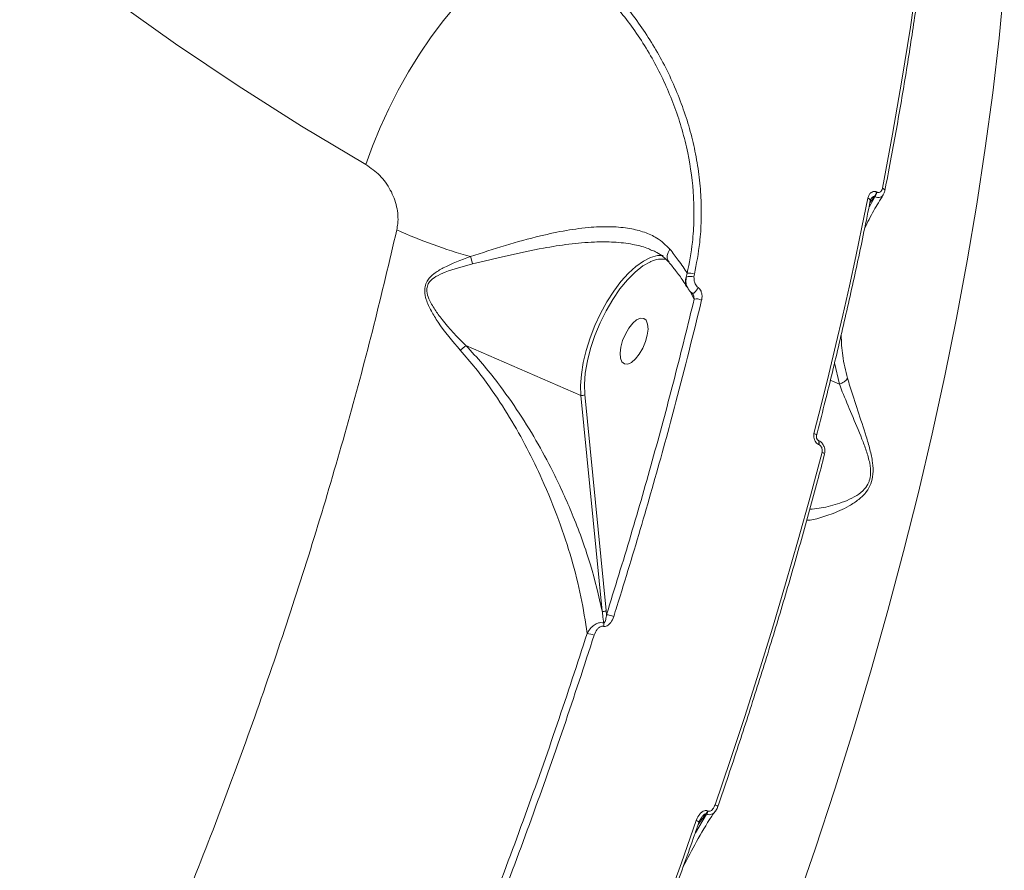
# Model space of a CAD drawing. Units: millimetres. Extents: x 3545 to 21326, y 3254 to 15280.
# Drawn here: x 16761 to 16940, y 6642 to 6797 of the extents above; entities that cross this region are included whole.
import ezdxf

# ---------------------------------------------------------------- set-up
doc = ezdxf.new("R2010")
doc.units = ezdxf.units.MM
doc.layers.add('DiKom', color=7, linetype='Continuous')

msp = doc.modelspace()

# ---------------------------------------------------------------- linework, layer by layer
at = {"layer": 'DiKom', "color": 7, "linetype": 'Continuous', "lineweight": 15}
for p, q in [((16917.28, 6765.47), (16917.2, 6765.51)), ((16916.92, 6764.64), (16915.84, 6762.77)), ((16915.99, 6763.53), (16916.83, 6764.68)), ((16916.83, 6764.68), (16916.92, 6764.64)), ((16882.77, 6750.71), (16882.58, 6750.02)), ((16884, 6750.04), (16884.07, 6750.53)), ((16882.69, 6748.29), (16882.66, 6748.34)), ((16883.24, 6747.5), (16883.43, 6747.14)), ((16883.43, 6747.14), (16884.04, 6746.03)), ((16842.52, 6737.54), (16863.43, 6728.49)), ((16909.57, 6734.43), (16910.45, 6730.55)), ((16910.45, 6730.55), (16908.8, 6731.26)), ((16863.43, 6728.49), (16867.31, 6689.2)), ((16868.01, 6689.33), (16864.13, 6728.62)), ((16906.6, 6720.31), (16906.57, 6720.33)), ((16906.68, 6719.55), (16906.71, 6719.54)), ((16868.08, 6688.55), (16868.01, 6689.33)), ((16886.57, 6652.84), (16886.47, 6652.89)), ((16886.28, 6652.28), (16884.25, 6648.9)), ((16884.77, 6650.4), (16886.18, 6652.33)), ((16886.18, 6652.33), (16886.28, 6652.28))]:
    msp.add_line(p, q, dxfattribs=at)
at = {"layer": 'DiKom', "color": 7, "linetype": 'Continuous', "lineweight": 15, "flags": 128}
for points in [[(16678.37, 6895.17), (16687.36, 6884.51), (16696.58, 6874.09), (16706.05, 6863.93), (16715.75, 6854.03), (16725.67, 6844.4), (16735.82, 6835.04), (16746.19, 6825.96), (16756.76, 6817.15), (16767.55, 6808.63), (16778.53, 6800.41), (16789.7, 6792.47), (16801.07, 6784.84), (16812.61, 6777.51), (16824.33, 6770.49)], [(16928.68, 6842.43), (16927.94, 6833.27), (16927.04, 6824), (16925.98, 6814.61), (16924.75, 6805.12), (16923.37, 6795.52), (16921.83, 6785.83), (16920.13, 6776.05), (16918.28, 6766.2)], [(16824.33, 6770.49), (16825.52, 6773.85), (16826.9, 6777.25), (16828.47, 6780.65), (16830.2, 6784.03), (16832.07, 6787.35), (16834.09, 6790.59), (16836.21, 6793.72), (16838.43, 6796.7), (16840.73, 6799.51), (16843.08, 6802.12), (16845.46, 6804.52), (16847.86, 6806.67), (16850.24, 6808.56), (16852.59, 6810.17), (16854.88, 6811.49)], [(16902.31, 6635.04), (16906.04, 6645.92), (16909.61, 6656.8), (16913.01, 6667.67), (16916.23, 6678.52), (16919.28, 6689.33), (16922.14, 6700.1), (16924.83, 6710.82), (16927.33, 6721.48), (16929.64, 6732.06), (16931.77, 6742.57), (16933.7, 6752.98), (16935.44, 6763.29), (16936.99, 6773.49), (16938.34, 6783.56), (16939.5, 6793.51), (16940.45, 6803.32)], [(16918.72, 6765.75), (16918.72, 6765.8), (16918.7, 6765.88), (16918.64, 6765.97), (16918.54, 6766.05), (16918.42, 6766.12), (16918.28, 6766.2)], [(16915.63, 6764.37), (16914.55, 6759.08), (16913.44, 6753.78), (16912.28, 6748.45), (16911.07, 6743.1), (16909.83, 6737.74), (16908.54, 6732.37), (16907.2, 6726.98), (16905.83, 6721.58)], [(16916.07, 6763.93), (16916.07, 6763.97), (16916.05, 6764.05), (16915.99, 6764.13), (16915.9, 6764.22), (16915.78, 6764.3), (16915.63, 6764.37)], [(16878.42, 6753.92), (16877.34, 6753.92), (16876.1, 6753.59), (16874.79, 6752.94), (16873.44, 6751.97), (16872.06, 6750.72), (16870.7, 6749.2), (16869.39, 6747.44), (16868.14, 6745.5), (16867, 6743.4), (16865.98, 6741.2), (16865.1, 6738.95), (16864.39, 6736.68), (16863.85, 6734.45), (16863.51, 6732.31), (16863.37, 6730.31), (16863.43, 6728.49)], [(16864.13, 6728.62), (16864.07, 6730.49), (16864.23, 6732.55), (16864.61, 6734.75), (16865.19, 6737.04), (16865.96, 6739.37), (16866.91, 6741.67), (16868, 6743.88), (16869.22, 6745.97), (16870.53, 6747.87), (16871.91, 6749.54), (16873.31, 6750.94), (16874.71, 6752.04), (16876.06, 6752.81), (16876.13, 6752.84)], [(16884.75, 6748.11), (16884.63, 6747.87), (16884.48, 6747.63), (16884.3, 6747.42), (16884.12, 6747.24), (16883.95, 6747.12), (16883.8, 6747.07), (16883.7, 6747.08)], [(16883.7, 6747.08), (16883.68, 6747.09), (16883.67, 6747.1)], [(16871.35, 6734.22), (16871.94, 6734.19), (16872.62, 6734.5), (16873.35, 6735.13), (16874.05, 6736.01), (16874.67, 6737.09), (16875.17, 6738.27), (16875.5, 6739.46), (16875.64, 6740.56), (16875.57, 6741.48), (16875.3, 6742.15), (16874.85, 6742.51), (16874.26, 6742.54), (16873.57, 6742.23), (16872.85, 6741.61), (16872.15, 6740.72), (16871.52, 6739.64), (16871.02, 6738.46), (16870.69, 6737.28), (16870.56, 6736.18), (16870.63, 6735.25), (16870.9, 6734.58), (16871.35, 6734.22)], [(16906.29, 6721.18), (16906.29, 6721.21), (16906.26, 6721.28), (16906.2, 6721.35), (16906.11, 6721.43), (16905.98, 6721.5), (16905.83, 6721.58)], [(16906.57, 6720.33), (16906.58, 6720.32), (16906.66, 6720.25), (16906.71, 6720.13), (16906.74, 6719.97), (16906.73, 6719.77), (16906.68, 6719.55)], [(16906.6, 6720.31), (16906.6, 6720.31), (16906.69, 6720.24), (16906.74, 6720.12), (16906.76, 6719.95), (16906.75, 6719.76), (16906.71, 6719.54)], [(16907.29, 6718.15), (16905.17, 6710.18), (16902.95, 6702.19), (16900.65, 6694.18), (16898.26, 6686.15), (16895.79, 6678.11), (16893.22, 6670.07), (16890.58, 6662.01), (16887.85, 6653.96)], [(16907.75, 6717.76), (16907.75, 6717.81), (16907.72, 6717.87), (16907.65, 6717.94), (16907.56, 6718.01), (16907.44, 6718.09), (16907.29, 6718.15)], [(16884.42, 6651.09), (16881.72, 6643.44), (16878.93, 6635.79), (16876.08, 6628.15), (16873.16, 6620.53), (16870.17, 6612.92), (16867.1, 6605.32), (16863.98, 6597.75), (16860.78, 6590.2)]]:
    msp.add_lwpolyline(points, dxfattribs=at)
at = {"layer": 'DiKom', "color": 7, "linetype": 'Continuous', "lineweight": 15}
for centre, radius, start, end in [((16915.07, 6765.95), 2.17, 324.2515, 348.4337), ((16915.16, 6765.91), 2.17, 324.2515, 348.4337), ((16871.25, 6851.69), 101.85, 246.0658, 254.083), ((16835.72, 6750.76), 8.16, 11.6812, 21.4535), ((16878.07, 6749.03), 4.28, 76.3977, 116.9755), ((16884.32, 6749.26), 1.89, 156.2995, 209.2032), ((16883.34, 6747.24), 2.89, 76.6803, 105.1781), ((16883.11, 6748.41), 2.33, 65.5819, 98.4076), ((16884.43, 6743.83), 2.23, 64.6079, 100.2386), ((16863.68, 6729.08), 0.642, 247.1836, 313.7782), ((16867.56, 6689.8), 0.642, 247.1837, 313.7774), ((16867.95, 6685.13), 3.42, 65.0761, 87.8491), ((16866.02, 6686.78), 1.56, 348.327, 10.5289), ((16864.26, 6681.36), 3.8, 65.6005, 85.3874), ((16884.42, 6653.59), 2.17, 324.3267, 341.1048), ((16884.52, 6653.55), 2.17, 324.3267, 341.1048), ((16887.66, 6653.15), 0.839, 36.817, 76.8887), ((16884.24, 6650.28), 0.838, 37.3346, 77.3627)]:
    msp.add_arc(centre, radius, start, end, dxfattribs=at)
for points, knots in [([(16918.72, 6765.75), (16919.07, 6767.56), (16920.09, 6772.82), (16921.64, 6781.46), (16923.31, 6791.63), (16924.81, 6801.69), (16926.14, 6811.66), (16927.29, 6821.5), (16928.24, 6831.06), (16928.81, 6837.83), (16929.07, 6841.38), (16929.11, 6841.92)], [0, 0, 0, 0, 0.068842, 0.199657, 0.330478, 0.461303, 0.592132, 0.722966, 0.853804, 0.977766, 1, 1, 1, 1]), ([(16867.44, 6801.95), (16869.23, 6799.92), (16871.94, 6796.84), (16875.04, 6792.17), (16877.85, 6787.31), (16880.15, 6782.14), (16881.89, 6776.8), (16883.22, 6771.39), (16883.95, 6765.9), (16884.03, 6760.46), (16883.75, 6755.79), (16883.13, 6752.59), (16882.77, 6750.71)], [0, 0, 0, 0, 0.146875, 0.222234, 0.298148, 0.444988, 0.520345, 0.596263, 0.742421, 0.817439, 0.89302, 1, 1, 1, 1]), ([(16884.07, 6750.53), (16884.44, 6752.45), (16885.07, 6755.67), (16885.36, 6760.36), (16885.31, 6764.5), (16884.94, 6768.72), (16884.24, 6772.92), (16883.23, 6777.06), (16881.92, 6781.13), (16880.31, 6785.16), (16878.42, 6789.05), (16876.29, 6792.77), (16873.93, 6796.31), (16871.34, 6799.72), (16869.43, 6801.82), (16868.47, 6802.87)], [0, 0, 0, 0, 0.107055, 0.179974, 0.253406, 0.328454, 0.404059, 0.477253, 0.550961, 0.626287, 0.70217, 0.775303, 0.848946, 0.924195, 1, 1, 1, 1]), ([(16824.33, 6770.49), (16825.2, 6769.89), (16826.91, 6768.69), (16828.86, 6765.97), (16830.04, 6762.9), (16830.25, 6760.33), (16830, 6758.97), (16829.93, 6758.6)], [0, 0, 0, 0, 0.238523, 0.471337, 0.696805, 0.915991, 1, 1, 1, 1]), ([(16917.2, 6765.51), (16917.14, 6765.53), (16916.93, 6765.61), (16916.58, 6765.6), (16916.17, 6765.4), (16915.81, 6765), (16915.69, 6764.59), (16915.63, 6764.37)], [0, 0, 0, 0, 0.079627, 0.275718, 0.470755, 0.710535, 1, 1, 1, 1]), ([(16918.28, 6766.2), (16918.24, 6766.05), (16918.16, 6765.79), (16917.93, 6765.53), (16917.67, 6765.41), (16917.45, 6765.41), (16917.32, 6765.46), (16917.28, 6765.47)], [0, 0, 0, 0, 0.3025704, 0.534681, 0.7254608, 0.9171004, 1, 1, 1, 1]), ([(16918.41, 6764.97), (16918.51, 6765.15), (16918.66, 6765.39), (16918.7, 6765.67), (16918.71, 6765.75)], [0, 0, 0, 0, 0.720467, 1, 1, 1, 1]), ([(16906.29, 6721.18), (16906.76, 6723.04), (16908.14, 6728.44), (16910.3, 6737.34), (16912.71, 6747.85), (16914.62, 6756.71), (16915.69, 6762.05), (16916.07, 6763.93)], [0, 0, 0, 0, 0.1293247, 0.3750562, 0.6207973, 0.8665439, 1, 1, 1, 1]), ([(16915.05, 6758.89), (16915.58, 6759.97), (16916.58, 6762.04), (16917.83, 6764.03), (16918.43, 6764.97)], [0, 0, 0, 0, 0.526131, 1, 1, 1, 1]), ([(16916.08, 6763.93), (16916.08, 6763.95), (16916.1, 6764.08), (16916.16, 6764.21), (16916.2, 6764.25), (16916.21, 6764.26)], [0, 0, 0, 0, 0.141934, 0.850681, 1, 1, 1, 1]), ([(16916.21, 6764.26), (16916.27, 6764.34), (16916.37, 6764.48), (16916.54, 6764.62), (16916.67, 6764.68), (16916.76, 6764.7), (16916.81, 6764.68), (16916.83, 6764.68)], [0, 0, 0, 0, 0.348375, 0.663559, 0.794003, 0.913319, 1, 1, 1, 1]), ([(16916.92, 6764.64), (16916.99, 6764.61), (16917.25, 6764.52), (16917.67, 6764.5), (16918.13, 6764.63), (16918.32, 6764.86), (16918.42, 6764.98)], [0, 0, 0, 0, 0.125232, 0.412336, 0.687492, 1, 1, 1, 1]), ([(16829.93, 6758.6), (16828.57, 6752.83), (16825.85, 6741.25), (16821.16, 6723.69), (16815.99, 6705.91), (16810.31, 6687.99), (16804.12, 6669.87), (16797.44, 6651.69), (16790.27, 6633.45), (16783.14, 6616.48), (16776.14, 6600.74), (16769.39, 6586.28), (16762.35, 6571.91), (16755.05, 6557.68), (16747.46, 6543.58), (16739.63, 6529.68), (16731.55, 6515.99), (16722.67, 6501.65), (16712.98, 6486.76), (16702.46, 6471.5), (16692.41, 6457.75), (16682.9, 6445.41), (16673.97, 6434.4), (16664.18, 6422.92), (16653.63, 6411.27), (16642.32, 6399.62), (16631.09, 6388.87), (16620.55, 6379.55), (16610.75, 6371.52), (16601.68, 6364.63), (16591.88, 6357.77), (16582.04, 6351.56), (16572.17, 6346.04), (16563.05, 6341.55), (16554.04, 6337.73), (16545.19, 6334.6), (16536.5, 6332.17), (16528, 6330.45), (16519.68, 6329.39), (16514.32, 6329.29), (16511.64, 6329.24)], [0, 0, 0, 0, 0.027649, 0.055519, 0.083389, 0.111733, 0.140077, 0.168909, 0.19774, 0.226814, 0.250309, 0.273939, 0.29757, 0.321488, 0.345406, 0.369618, 0.39383, 0.418185, 0.447693, 0.477221, 0.506729, 0.530704, 0.554689, 0.578664, 0.608916, 0.638354, 0.667811, 0.697249, 0.721166, 0.745094, 0.769012, 0.799191, 0.824188, 0.849186, 0.874308, 0.899429, 0.924509, 0.949589, 0.974795, 1, 1, 1, 1]), ([(16879.62, 6755.08), (16878.88, 6755.81), (16877.58, 6757.09), (16874.99, 6758.24), (16872.24, 6758.95), (16868.98, 6759.25), (16865.1, 6759.13), (16860.76, 6758.56), (16855.5, 6757.44), (16849.57, 6755.79), (16845.42, 6754.43), (16843.32, 6753.74)], [0, 0, 0, 0, 0.10451, 0.182316, 0.262397, 0.35462, 0.449524, 0.561807, 0.677236, 0.835915, 1, 1, 1, 1]), ([(16843.71, 6752.41), (16845.79, 6752.92), (16849.99, 6753.94), (16855.92, 6755.21), (16861.27, 6756.06), (16865.57, 6756.44), (16869.48, 6756.45), (16872.67, 6756.06), (16874.99, 6755.53), (16876.04, 6755.02), (16876.35, 6754.87)], [0, 0, 0, 0, 0.190899, 0.386716, 0.519876, 0.656037, 0.763432, 0.873488, 0.962225, 1, 1, 1, 1]), ([(16876.4, 6754.88), (16876.68, 6754.77), (16877.45, 6754.44), (16878.47, 6753.74), (16879.1, 6753.07), (16879.41, 6752.74)], [0, 0, 0, 0, 0.2217618, 0.6076269, 1, 1, 1, 1]), ([(16879.46, 6752.77), (16879.37, 6752.89), (16879.15, 6753.16), (16879.09, 6753.76), (16879.23, 6754.41), (16879.46, 6754.85), (16879.6, 6755.05), (16879.62, 6755.08)], [0, 0, 0, 0, 0.202509, 0.478608, 0.754708, 0.956214, 1, 1, 1, 1]), ([(16882.77, 6750.71), (16882.52, 6751.11), (16882.03, 6751.89), (16881.01, 6753.34), (16880.15, 6754.42), (16879.62, 6755.08)], [0, 0, 0, 0, 0.280841, 0.56248, 1, 1, 1, 1]), ([(16843.32, 6753.74), (16841.63, 6753.12), (16839.29, 6752.25), (16836.76, 6750.75), (16835.63, 6749.69), (16835.07, 6748.55), (16834.94, 6747.32), (16835.3, 6745.69), (16836.19, 6743.81), (16838.15, 6740.62), (16840.07, 6738.36), (16841.48, 6736.69)], [0, 0, 0, 0, 0.231126, 0.3196834, 0.3914237, 0.4367156, 0.4822454, 0.5456917, 0.6388374, 0.7342148, 1, 1, 1, 1]), ([(16842.51, 6737.54), (16842.51, 6737.55), (16840.97, 6739.05), (16838.98, 6741.17), (16836.82, 6744.1), (16835.82, 6745.79), (16835.35, 6747.29), (16835.43, 6748.4), (16835.98, 6749.38), (16837.12, 6750.23), (16839.68, 6751.38), (16842.01, 6751.97), (16843.71, 6752.41)], [0, 0, 0, 0, 0.000316, 0.274239, 0.368239, 0.463503, 0.52351, 0.564833, 0.606153, 0.674702, 0.763, 1, 1, 1, 1]), ([(16879.41, 6752.77), (16879.84, 6752.25), (16880.8, 6751.08), (16881.87, 6749.59), (16882.43, 6748.68), (16882.64, 6748.33)], [0, 0, 0, 0, 0.33276, 0.743706, 1, 1, 1, 1]), ([(16882.58, 6750.02), (16882.56, 6749.74), (16882.5, 6749.13), (16882.65, 6748.37), (16882.89, 6748), (16882.96, 6747.89)], [0, 0, 0, 0, 0.373823, 0.821152, 1, 1, 1, 1]), ([(16884.75, 6748.11), (16884.64, 6748.21), (16884.42, 6748.39), (16884.16, 6748.87), (16884, 6749.43), (16884, 6749.85), (16884, 6750.04)], [0, 0, 0, 0, 0.209676, 0.418157, 0.729856, 1, 1, 1, 1]), ([(16882.71, 6748.3), (16882.75, 6748.24), (16882.84, 6748.09), (16882.92, 6747.96), (16882.96, 6747.88)], [0, 0, 0, 0, 0.41806, 1, 1, 1, 1]), ([(16882.96, 6747.89), (16883.01, 6747.79), (16883.18, 6747.47), (16883.47, 6747.25), (16883.67, 6747.1)], [0, 0, 0, 0, 0.308746, 1, 1, 1, 1]), ([(16885.39, 6745.85), (16885.4, 6745.91), (16885.47, 6746.23), (16885.48, 6746.78), (16885.32, 6747.39), (16885.08, 6747.84), (16884.86, 6748.02), (16884.75, 6748.11)], [0, 0, 0, 0, 0.084352, 0.40265, 0.651823, 0.825492, 1, 1, 1, 1]), ([(16884.04, 6746.03), (16882.88, 6741.3), (16880.56, 6731.83), (16876.69, 6717.48), (16872.57, 6703.06), (16869.58, 6693.39), (16868.08, 6688.55)], [0, 0, 0, 0, 0.249145, 0.498629, 0.749142, 1, 1, 1, 1]), ([(16869.39, 6688.23), (16869.59, 6688.85), (16870.57, 6691.96), (16873.05, 6700.04), (16876.69, 6712.46), (16881.13, 6728.59), (16883.87, 6739.67), (16885.39, 6745.85)], [0, 0, 0, 0, 0.032157, 0.160792, 0.418097, 0.675775, 1, 1, 1, 1]), ([(16883.67, 6747.1), (16883.67, 6747.1), (16883.67, 6747.1), (16883.68, 6747.09), (16883.71, 6747.06), (16883.75, 6747.02), (16883.78, 6746.97), (16883.79, 6746.95)], [0, 0, 0, 0, 0.206095, 0.378259, 0.554381, 0.76466, 1, 1, 1, 1]), ([(16883.79, 6746.95), (16883.8, 6746.92), (16883.88, 6746.79), (16883.96, 6746.51), (16884.02, 6746.23), (16884.03, 6746.06), (16884.04, 6746.03)], [0, 0, 0, 0, 0.08217, 0.409234, 0.873947, 1, 1, 1, 1]), ([(16911.93, 6731.62), (16911.59, 6732.98), (16910.94, 6735.54), (16910.82, 6738.2), (16910.76, 6739.45)], [0, 0, 0, 0, 0.531421, 1, 1, 1, 1]), ([(16842.51, 6737.54), (16842.37, 6737.43), (16842.1, 6737.23), (16841.71, 6736.9), (16841.51, 6736.72), (16841.48, 6736.69)], [0, 0, 0, 0, 0.499482, 0.920557, 1, 1, 1, 1]), ([(16842.52, 6737.54), (16842.52, 6737.54), (16842.52, 6737.54), (16842.52, 6737.54), (16842.52, 6737.54), (16842.51, 6737.54)], [0, 0, 0, 0, 0.390984, 0.786042, 1, 1, 1, 1]), ([(16867.31, 6689.2), (16866.66, 6692.01), (16865.35, 6697.61), (16862.35, 6705.93), (16859.07, 6713.28), (16855.73, 6719.59), (16852.29, 6725.25), (16848.83, 6730.15), (16845.56, 6734.26), (16843.54, 6736.45), (16842.52, 6737.54)], [0, 0, 0, 0, 0.180142, 0.360268, 0.513483, 0.627815, 0.742323, 0.856428, 0.928234, 1, 1, 1, 1]), ([(16841.48, 6736.69), (16842.42, 6735.61), (16844.31, 6733.44), (16847.35, 6729.36), (16850.54, 6724.49), (16853.68, 6718.87), (16856.72, 6712.59), (16859.47, 6705.84), (16861.8, 6698.69), (16863.55, 6691.8), (16864.23, 6687.37), (16864.57, 6685.15)], [0, 0, 0, 0, 0.066131, 0.132303, 0.238336, 0.344731, 0.450977, 0.593956, 0.729224, 0.864722, 1, 1, 1, 1]), ([(16904.51, 6705.77), (16904.62, 6705.77), (16905.37, 6705.75), (16907.41, 6706.31), (16909.97, 6707.22), (16912.25, 6708.35), (16913.93, 6709.44), (16915.32, 6710.75), (16916.25, 6712.34), (16916.65, 6714.2), (16916.52, 6716.38), (16916.02, 6718.68), (16915.09, 6721.87), (16913.77, 6725.75), (16912.63, 6729.24), (16912.07, 6731.13), (16911.93, 6731.62)], [0, 0, 0, 0, 0.023851, 0.151166, 0.28084, 0.347174, 0.41422, 0.472956, 0.514781, 0.557212, 0.604535, 0.660125, 0.717221, 0.836415, 0.958092, 1, 1, 1, 1]), ([(16910.45, 6730.55), (16910.66, 6730.63), (16911.08, 6730.78), (16911.55, 6731.13), (16911.81, 6731.41), (16911.9, 6731.57), (16911.93, 6731.62)], [0, 0, 0, 0, 0.325268, 0.650535, 0.892553, 1, 1, 1, 1]), ([(16910.45, 6730.55), (16910.62, 6730.09), (16911.31, 6728.33), (16912.68, 6725.05), (16914.24, 6721.44), (16915.36, 6718.43), (16915.99, 6716.32), (16916.21, 6714.39), (16916.01, 6713.23), (16915.65, 6712.28), (16914.94, 6711.23), (16913.54, 6710.17), (16911.85, 6709.34), (16909.5, 6708.5), (16907.1, 6707.92), (16905.61, 6707.81), (16905.06, 6707.77)], [0, 0, 0, 0, 0.046345, 0.17749, 0.310826, 0.370355, 0.430954, 0.479113, 0.514379, 0.521339, 0.563559, 0.625067, 0.695257, 0.766373, 0.912164, 1, 1, 1, 1]), ([(16910.45, 6730.55), (16910.45, 6730.55), (16910.45, 6730.55), (16910.45, 6730.55), (16910.45, 6730.55), (16910.45, 6730.55)], [0, 0, 0, 0, 0.2963091, 0.6893277, 1, 1, 1, 1]), ([(16905.83, 6721.58), (16905.8, 6721.43), (16905.75, 6721.12), (16905.81, 6720.62), (16906, 6720.15), (16906.3, 6719.77), (16906.56, 6719.62), (16906.68, 6719.55)], [0, 0, 0, 0, 0.189034, 0.404527, 0.606852, 0.803372, 1, 1, 1, 1]), ([(16906.57, 6720.33), (16906.57, 6720.33), (16906.55, 6720.33), (16906.5, 6720.36), (16906.42, 6720.45), (16906.35, 6720.57), (16906.28, 6720.73), (16906.25, 6720.93), (16906.26, 6721.09), (16906.29, 6721.16), (16906.29, 6721.17)], [0, 0, 0, 0, 0.014224, 0.161847, 0.282438, 0.408719, 0.5607, 0.735962, 0.938785, 1, 1, 1, 1]), ([(16907.73, 6717.77), (16907.77, 6717.96), (16907.87, 6718.42), (16907.71, 6719.16), (16907.33, 6719.81), (16906.92, 6720.19), (16906.65, 6720.28), (16906.59, 6720.3)], [0, 0, 0, 0, 0.199426, 0.466382, 0.711876, 0.941598, 1, 1, 1, 1]), ([(16906.71, 6719.54), (16906.8, 6719.49), (16906.97, 6719.39), (16907.17, 6719.13), (16907.3, 6718.81), (16907.35, 6718.47), (16907.31, 6718.25), (16907.29, 6718.15)], [0, 0, 0, 0, 0.195151, 0.390092, 0.593274, 0.811116, 1, 1, 1, 1]), ([(16888.33, 6653.65), (16888.97, 6655.53), (16890.85, 6661.01), (16893.83, 6670.06), (16897.23, 6680.81), (16900.47, 6691.54), (16903.56, 6702.24), (16905.97, 6710.98), (16907.32, 6716.14), (16907.75, 6717.76)], [0, 0, 0, 0, 0.087979, 0.255139, 0.422305, 0.589473, 0.756643, 0.923816, 1, 1, 1, 1]), ([(16867.31, 6689.2), (16867.34, 6688.97), (16867.42, 6688.25), (16867.5, 6687.54), (16867.55, 6687.06)], [0, 0, 0, 0, 0.3320291, 1, 1, 1, 1]), ([(16868.08, 6688.55), (16868.05, 6688.27), (16867.99, 6687.85), (16867.85, 6687.39), (16867.73, 6687.17), (16867.63, 6687.07), (16867.57, 6687.06), (16867.55, 6687.06)], [0, 0, 0, 0, 0.493904, 0.730813, 0.885464, 0.970083, 1, 1, 1, 1]), ([(16867.55, 6687.06), (16867.48, 6687.08), (16867.24, 6687.14), (16866.77, 6687.12), (16866.14, 6686.91), (16865.4, 6686.39), (16864.88, 6685.75), (16864.63, 6685.28), (16864.57, 6685.15)], [0, 0, 0, 0, 0.063546, 0.205932, 0.386757, 0.593846, 0.897746, 1, 1, 1, 1]), ([(16867.55, 6686.46), (16867.59, 6686.45), (16867.75, 6686.42), (16868.06, 6686.47), (16868.46, 6686.7), (16869, 6687.25), (16869.24, 6687.84), (16869.39, 6688.23)], [0, 0, 0, 0, 0.055518, 0.178396, 0.349522, 0.572892, 1, 1, 1, 1]), ([(16864.57, 6685.15), (16862.77, 6679.64), (16859.18, 6668.62), (16853.32, 6652.04), (16847.14, 6635.44), (16842.74, 6624.41), (16840.53, 6618.89)], [0, 0, 0, 0, 0.2488778, 0.4982002, 0.748873, 1, 1, 1, 1]), ([(16865.84, 6684.83), (16865.99, 6685.2), (16866.21, 6685.74), (16866.7, 6686.25), (16867.07, 6686.46), (16867.36, 6686.5), (16867.5, 6686.47), (16867.55, 6686.46)], [0, 0, 0, 0, 0.438552, 0.648681, 0.819232, 0.945177, 1, 1, 1, 1]), ([(16841.75, 6618.42), (16843.94, 6623.9), (16848.32, 6634.88), (16854.49, 6651.46), (16860.39, 6668.12), (16864.02, 6679.26), (16865.84, 6684.83)], [0, 0, 0, 0, 0.2488775, 0.4981996, 0.7488726, 1, 1, 1, 1]), ([(16882.03, 6642.72), (16882.82, 6644.24), (16884.43, 6647.33), (16886.41, 6650.7), (16887.66, 6652.53), (16887.88, 6652.85)], [0, 0, 0, 0, 0.443465, 0.9022575, 1, 1, 1, 1]), ([(16886.47, 6652.89), (16886.39, 6652.91), (16886.2, 6652.97), (16885.85, 6652.91), (16885.44, 6652.68), (16884.91, 6652.15), (16884.6, 6651.57), (16884.44, 6651.15), (16884.42, 6651.09)], [0, 0, 0, 0, 0.092789, 0.206157, 0.36927, 0.572422, 0.947148, 1, 1, 1, 1]), ([(16886.28, 6652.28), (16886.39, 6652.25), (16886.62, 6652.17), (16887.01, 6652.17), (16887.42, 6652.32), (16887.75, 6652.54), (16887.86, 6652.77), (16887.9, 6652.84)], [0, 0, 0, 0, 0.163491, 0.356625, 0.606757, 0.876629, 1, 1, 1, 1]), ([(16887.85, 6653.96), (16887.73, 6653.7), (16887.57, 6653.32), (16887.22, 6652.96), (16886.97, 6652.82), (16886.74, 6652.79), (16886.63, 6652.83), (16886.57, 6652.84)], [0, 0, 0, 0, 0.437088, 0.628863, 0.790888, 0.906063, 1, 1, 1, 1]), ([(16887.92, 6652.84), (16887.95, 6652.87), (16888.14, 6653.11), (16888.24, 6653.4), (16888.32, 6653.65)], [0, 0, 0, 0, 0.1467666, 1, 1, 1, 1]), ([(16884.91, 6650.78), (16884.93, 6650.84), (16885.02, 6651.13), (16885.19, 6651.38), (16885.32, 6651.57)], [0, 0, 0, 0, 0.203355, 1, 1, 1, 1]), ([(16885.31, 6651.57), (16885.33, 6651.6), (16885.44, 6651.77), (16885.65, 6652), (16885.88, 6652.22), (16886.04, 6652.32), (16886.13, 6652.34), (16886.16, 6652.33), (16886.18, 6652.33), (16886.18, 6652.33)], [0, 0, 0, 0, 0.099563, 0.496405, 0.768548, 0.912181, 0.956151, 0.993094, 1, 1, 1, 1]), ([(16861.3, 6589.97), (16862.09, 6591.83), (16864.38, 6597.22), (16868.08, 6606.18), (16872.35, 6616.85), (16876.48, 6627.56), (16880.4, 6638.1), (16883.18, 6645.85), (16884.64, 6650.02), (16884.91, 6650.79)], [0, 0, 0, 0, 0.092522, 0.268312, 0.444106, 0.619901, 0.795697, 0.962244, 1, 1, 1, 1])]:
    msp.add_open_spline(points, degree=3, knots=knots, dxfattribs=at)

doc.saveas('drawing.dxf')
